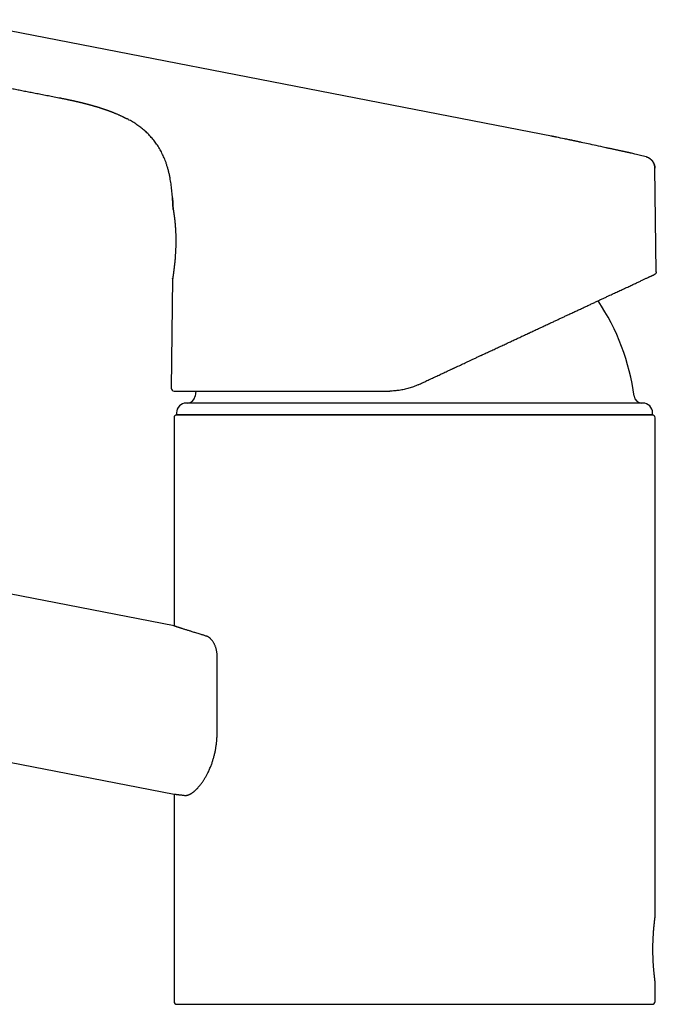
# Model space of a CAD drawing. Units: millimetres. Extents: x 8 to 765, y 12 to 540.
# Drawn here: x 222 to 287, y 433 to 533 of the extents above; entities that cross this region are included whole.
import ezdxf

# ---------------------------------------------------------------- set-up
doc = ezdxf.new("R2010")
doc.units = ezdxf.units.MM

msp = doc.modelspace()

# ---------------------------------------------------------------- linework, layer by layer
at = {"color": 7, "linetype": 'Continuous', "lineweight": 30}
for p, q in [((259.74, 524.31), (214.96, 533.01)), ((226.06, 525.02), (226.06, 525.02)), ((276.15, 521.12), (259.74, 524.31)), ((276.51, 521.05), (276.51, 521.05)), ((277.77, 520.79), (277.77, 520.79)), ((235.92, 520.12), (235.92, 520.12)), ((281.53, 519.98), (281.52, 519.98)), ((285.64, 519.05), (285.63, 519.05)), ((286.67, 507.36), (286.52, 517.91)), ((286.52, 517.91), (286.52, 517.91)), ((237.45, 513.75), (237.45, 513.75)), ((237.45, 513.75), (237.45, 513.73)), ((237.45, 513.74), (237.45, 513.71)), ((237.45, 513.72), (237.45, 513.72)), ((237.45, 513.72), (237.45, 513.71)), ((237.45, 513.71), (237.45, 513.7)), ((237.54, 471.3), (33.14, 511.03)), ((237.4, 506.67), (237.25, 495.52)), ((237.4, 506.67), (237.4, 506.67)), ((237.54, 492.49), (237.54, 471.3)), ((237.79, 492.99), (237.79, 492.8)), ((237.79, 492.8), (239.09, 492.79)), ((237.79, 492.8), (262.04, 492.8)), ((239.09, 492.79), (239.11, 492.79)), ((262.04, 492.8), (286.29, 492.8)), ((284.97, 492.79), (284.99, 492.79)), ((284.99, 492.79), (286.29, 492.8)), ((286.29, 492.8), (286.29, 492.99)), ((286.54, 441.64), (286.54, 492.49)), ((56.42, 489.39), (237.54, 454.18)), ((241.94, 460.54), (241.94, 468.22)), ((237.54, 454.18), (237.54, 433.09)), ((286.54, 433.09), (286.54, 435.14))]:
    msp.add_line(p, q, dxfattribs=at)
at = {"color": 7, "linetype": 'Continuous', "lineweight": 30, "flags": 128}
for points in [[(237.4, 506.67), (237.4, 506.7), (237.41, 506.71)], [(239.75, 495.21), (239.72, 494.95), (239.68, 494.69)]]:
    msp.add_lwpolyline(points, dxfattribs=at)
at = {"color": 7, "linetype": 'Continuous', "lineweight": 30}
for centre, radius, start, end in [((262.04, 491.79), 22.55, 7.3817, 33.9913), ((237.55, 495.51), 0.3, 179.1939, 270), ((238.89, 494.79), 0.8, 270, 352.6183), ((285.2, 494.79), 0.8, 187.3817, 270), ((238.79, 492.99), 1, 90, 180), ((285.29, 492.99), 1, 0, 90), ((237.84, 492.49), 0.3, 90, 180), ((286.24, 492.49), 0.3, 0, 90), ((237.84, 433.09), 0.3, 180, 270), ((286.24, 433.09), 0.3, 270, 0)]:
    msp.add_arc(centre, radius, start, end, dxfattribs=at)
for points, knots in [([(188.07, 532.4), (188.08, 532.4), (188.23, 532.37), (188.51, 532.32), (188.91, 532.24), (189.3, 532.16), (189.68, 532.09), (190.05, 532.02), (190.41, 531.95), (190.76, 531.88), (191.1, 531.81), (191.43, 531.75), (191.75, 531.69), (192.07, 531.62), (192.36, 531.57), (192.65, 531.51), (192.92, 531.46), (193.18, 531.41), (193.43, 531.36), (193.68, 531.31), (193.92, 531.26), (194.16, 531.22), (194.39, 531.17), (194.61, 531.13), (194.83, 531.09), (195.02, 531.05), (195.21, 531.01), (195.39, 530.98), (195.56, 530.95), (195.73, 530.91), (196.01, 530.86), (196.42, 530.78), (196.94, 530.68), (197.49, 530.57), (198.08, 530.46), (198.7, 530.34), (199.32, 530.21), (199.96, 530.09), (200.6, 529.97), (202.05, 529.69), (203.43, 529.42), (204.75, 529.16), (205.21, 529.07), (205.67, 528.98), (206.12, 528.89), (206.56, 528.81), (206.98, 528.73), (207.38, 528.65), (207.77, 528.57), (208.14, 528.5), (208.51, 528.43), (208.85, 528.36), (209.18, 528.3), (209.5, 528.24), (209.75, 528.19), (209.95, 528.15), (210.09, 528.12), (210.23, 528.09), (210.39, 528.07), (210.55, 528.03), (210.74, 528), (210.94, 527.96), (211.15, 527.92), (211.37, 527.87), (211.6, 527.83), (211.84, 527.78), (212.09, 527.73), (212.35, 527.68), (212.62, 527.63), (212.88, 527.58), (213.16, 527.53), (213.45, 527.47), (213.75, 527.41), (214.05, 527.35), (214.35, 527.29), (214.66, 527.24), (214.97, 527.17), (215.3, 527.11), (215.64, 527.04), (216.01, 526.97), (216.4, 526.9), (216.8, 526.82), (217.21, 526.74), (217.63, 526.66), (218.07, 526.57), (218.51, 526.49), (218.96, 526.4), (219.43, 526.31), (219.9, 526.22), (220.39, 526.12), (220.89, 526.03), (221.39, 525.93), (221.91, 525.83), (222.44, 525.72), (222.99, 525.62), (223.55, 525.51), (224.14, 525.39), (224.74, 525.28), (225.35, 525.16), (225.79, 525.07), (226.03, 525.03), (226.06, 525.02)], [0, 0, 0, 0, 0.000832, 0.011557, 0.022034, 0.032263, 0.042245, 0.051978, 0.061462, 0.070699, 0.079687, 0.088426, 0.096916, 0.105158, 0.11315, 0.120458, 0.127544, 0.134408, 0.141051, 0.147472, 0.15404, 0.160358, 0.166426, 0.172244, 0.177812, 0.183131, 0.187916, 0.19248, 0.196957, 0.201455, 0.205974, 0.219542, 0.23329, 0.247219, 0.263267, 0.279549, 0.296064, 0.312814, 0.329773, 0.346766, 0.426865, 0.438973, 0.451081, 0.463177, 0.475056, 0.486644, 0.497942, 0.508328, 0.518455, 0.528323, 0.537933, 0.547284, 0.555777, 0.564045, 0.572086, 0.575799, 0.579465, 0.583257, 0.58727, 0.591504, 0.59649, 0.601751, 0.607287, 0.613099, 0.619186, 0.625548, 0.632186, 0.6391, 0.645925, 0.653, 0.660325, 0.667898, 0.675721, 0.683794, 0.691634, 0.699696, 0.707981, 0.716487, 0.725217, 0.735222, 0.745504, 0.756065, 0.766902, 0.778018, 0.789412, 0.801084, 0.813034, 0.825263, 0.837771, 0.850558, 0.863624, 0.876969, 0.890595, 0.904499, 0.918684, 0.933845, 0.949314, 0.965091, 0.981176, 0.997569, 1, 1, 1, 1]), ([(226.06, 525.02), (226.11, 525.01), (226.2, 524.99), (226.33, 524.97), (226.45, 524.94), (226.56, 524.92), (226.66, 524.9), (226.75, 524.88), (226.84, 524.86), (226.91, 524.85), (226.97, 524.83), (227.03, 524.82), (227.08, 524.81), (227.13, 524.8), (227.16, 524.79), (227.19, 524.79), (227.22, 524.78), (227.24, 524.78), (227.26, 524.77), (227.28, 524.77), (227.31, 524.76), (227.34, 524.75), (227.37, 524.75), (227.4, 524.74), (227.43, 524.73), (227.47, 524.73), (227.5, 524.72), (227.54, 524.71), (227.58, 524.7), (227.62, 524.69), (227.65, 524.68), (227.68, 524.68), (227.7, 524.67), (227.72, 524.67), (227.73, 524.67), (227.75, 524.66), (227.76, 524.66), (227.78, 524.66), (227.8, 524.65), (227.82, 524.65), (227.84, 524.64), (227.87, 524.63), (227.91, 524.62), (227.96, 524.61), (228, 524.6), (228.04, 524.59), (228.07, 524.58), (228.11, 524.58), (228.14, 524.57), (228.17, 524.56), (228.19, 524.56), (228.22, 524.55), (228.25, 524.54), (228.28, 524.53), (228.32, 524.52), (228.35, 524.52), (228.39, 524.51), (228.41, 524.5), (228.44, 524.49), (228.46, 524.49), (228.48, 524.48), (228.5, 524.48), (228.53, 524.47), (228.56, 524.46), (228.59, 524.45), (228.61, 524.45), (228.64, 524.44), (228.66, 524.44), (228.69, 524.43), (228.72, 524.42), (228.74, 524.41), (228.77, 524.41), (228.8, 524.4), (228.83, 524.39), (228.86, 524.38), (228.9, 524.37), (228.93, 524.36), (228.96, 524.36), (228.98, 524.35), (229.01, 524.34), (229.03, 524.34), (229.05, 524.33), (229.08, 524.32), (229.11, 524.32), (229.13, 524.31), (229.16, 524.3), (229.19, 524.29), (229.21, 524.29), (229.23, 524.28), (229.25, 524.28), (229.27, 524.27), (229.3, 524.26), (229.33, 524.25), (229.36, 524.24), (229.39, 524.23), (229.42, 524.22), (229.46, 524.21), (229.49, 524.2), (229.53, 524.19), (229.58, 524.18), (229.62, 524.17), (229.65, 524.16), (229.68, 524.15), (229.71, 524.14), (229.75, 524.13), (229.8, 524.11), (229.85, 524.1), (229.91, 524.08), (229.96, 524.06), (230, 524.05), (230.04, 524.04), (230.07, 524.03), (230.09, 524.02), (230.11, 524.01), (230.13, 524), (230.16, 524), (230.18, 523.99), (230.21, 523.98), (230.24, 523.97), (230.26, 523.96), (230.29, 523.95), (230.32, 523.94), (230.34, 523.94), (230.37, 523.93), (230.39, 523.92), (230.41, 523.91), (230.44, 523.9), (230.46, 523.89), (230.5, 523.88), (230.53, 523.87), (230.58, 523.86), (230.62, 523.84), (230.67, 523.82), (230.72, 523.8), (230.77, 523.79), (230.82, 523.77), (230.87, 523.75), (230.9, 523.74), (230.94, 523.72), (230.97, 523.71), (231, 523.7), (231.03, 523.69), (231.07, 523.68), (231.11, 523.66), (231.16, 523.64), (231.23, 523.61), (231.31, 523.58), (231.39, 523.55), (231.48, 523.51), (231.58, 523.47), (231.68, 523.43), (231.78, 523.39), (231.89, 523.34), (231.99, 523.29), (232.08, 523.25), (232.17, 523.21), (232.24, 523.18), (232.3, 523.15), (232.35, 523.13), (232.39, 523.1), (232.44, 523.08), (232.49, 523.06), (232.53, 523.04), (232.56, 523.02), (232.58, 523.01), (232.6, 523), (232.62, 522.99), (232.63, 522.99), (232.64, 522.98), (232.66, 522.97), (232.68, 522.96), (232.69, 522.96), (232.69, 522.95)], [0, 0, 0, 0, 0.016578, 0.032092, 0.046553, 0.059972, 0.072358, 0.08372, 0.093504, 0.102392, 0.110391, 0.11751, 0.123753, 0.129797, 0.134736, 0.13861, 0.142129, 0.145642, 0.148782, 0.152058, 0.156343, 0.161796, 0.166896, 0.172289, 0.177691, 0.183101, 0.189553, 0.196017, 0.202494, 0.208875, 0.214481, 0.219192, 0.223008, 0.225999, 0.228847, 0.231732, 0.234654, 0.237612, 0.241148, 0.245076, 0.249654, 0.25488, 0.262638, 0.27132, 0.279552, 0.287217, 0.294486, 0.30136, 0.307854, 0.313029, 0.318447, 0.324106, 0.330007, 0.336242, 0.343634, 0.351978, 0.358336, 0.364018, 0.369023, 0.373352, 0.377005, 0.380166, 0.387849, 0.395974, 0.400046, 0.404878, 0.410473, 0.416564, 0.422436, 0.428049, 0.433404, 0.438503, 0.444406, 0.451125, 0.458683, 0.466237, 0.472844, 0.478511, 0.483845, 0.488778, 0.493754, 0.498775, 0.503845, 0.509041, 0.515019, 0.521421, 0.526831, 0.531016, 0.534402, 0.538404, 0.543136, 0.548248, 0.55469, 0.560543, 0.566677, 0.57323, 0.579842, 0.586439, 0.593802, 0.602299, 0.609135, 0.614997, 0.620274, 0.62565, 0.632148, 0.639699, 0.648215, 0.656625, 0.664779, 0.670896, 0.676094, 0.680281, 0.683556, 0.686679, 0.68947, 0.692287, 0.69564, 0.699765, 0.702753, 0.706046, 0.709642, 0.713471, 0.71688, 0.720391, 0.722971, 0.725412, 0.728347, 0.731777, 0.735697, 0.740013, 0.745549, 0.751226, 0.757045, 0.763004, 0.769103, 0.775127, 0.780445, 0.785023, 0.789037, 0.792416, 0.795868, 0.79948, 0.803254, 0.807338, 0.814331, 0.822208, 0.830954, 0.84055, 0.850976, 0.862085, 0.872868, 0.886344, 0.898911, 0.910595, 0.921421, 0.931449, 0.941546, 0.946749, 0.952051, 0.957453, 0.962951, 0.968523, 0.97359, 0.977264, 0.980414, 0.982523, 0.984377, 0.985528, 0.986848, 0.990158, 0.994514, 1, 1, 1, 1]), ([(237.45, 513.75), (237.44, 513.87), (237.43, 514.12), (237.41, 514.48), (237.39, 514.83), (237.36, 515.17), (237.33, 515.5), (237.3, 515.82), (237.26, 516.14), (237.21, 516.44), (237.16, 516.76), (237.1, 517.09), (237.03, 517.42), (236.94, 517.75), (236.85, 518.07), (236.75, 518.38), (236.65, 518.67), (236.54, 518.94), (236.43, 519.18), (236.31, 519.43), (236.19, 519.66), (236.06, 519.9), (235.92, 520.12), (235.77, 520.34), (235.62, 520.55), (235.47, 520.75), (235.31, 520.94), (235.14, 521.13), (234.96, 521.32), (234.78, 521.5), (234.6, 521.66), (234.43, 521.81), (234.24, 521.96), (234.05, 522.11), (233.85, 522.25), (233.64, 522.4), (233.43, 522.53), (233.21, 522.67), (232.97, 522.8), (232.73, 522.94), (232.56, 523.02), (232.47, 523.07)], [0, 0, 0, 0, 0.032832, 0.064886, 0.096188, 0.126764, 0.156641, 0.185333, 0.213407, 0.240894, 0.267824, 0.299204, 0.329899, 0.359974, 0.389494, 0.418532, 0.447162, 0.471438, 0.495524, 0.519472, 0.543336, 0.567171, 0.591034, 0.614981, 0.63706, 0.659309, 0.68178, 0.704526, 0.727602, 0.751064, 0.771481, 0.792261, 0.813442, 0.83506, 0.857154, 0.879353, 0.902082, 0.925376, 0.949269, 0.974304, 1, 1, 1, 1]), ([(234.63, 521.64), (234.65, 521.62), (234.69, 521.58), (234.74, 521.53), (234.77, 521.51), (234.77, 521.5)], [0, 0, 0, 0, 0.464681, 0.951488, 1, 1, 1, 1]), ([(276.52, 521.04), (276.52, 521.05), (276.51, 521.05), (276.5, 521.05), (276.49, 521.05), (276.49, 521.05), (276.48, 521.05), (276.46, 521.06), (276.43, 521.06), (276.4, 521.07), (276.36, 521.08), (276.31, 521.08), (276.25, 521.1), (276.18, 521.11), (276.11, 521.12), (276.07, 521.13), (276.05, 521.14), (276.03, 521.14), (276, 521.15), (275.96, 521.15), (275.93, 521.16), (275.91, 521.16)], [0, 0, 0, 0, 0.0324485, 0.0606033, 0.0835856, 0.0989426, 0.1108219, 0.1453658, 0.1933484, 0.2529053, 0.3121669, 0.4006554, 0.4834493, 0.6141273, 0.7365638, 0.7678211, 0.7988295, 0.8316115, 0.8755075, 0.9316533, 1, 1, 1, 1]), ([(277.77, 520.79), (277.62, 520.82), (277.2, 520.91), (276.79, 520.99), (276.52, 521.04)], [0, 0, 0, 0, 0.36093, 1, 1, 1, 1]), ([(279.02, 520.52), (279.01, 520.53), (278.98, 520.53), (278.93, 520.54), (278.88, 520.55), (278.81, 520.57), (278.73, 520.59), (278.65, 520.6), (278.56, 520.62), (278.46, 520.64), (278.36, 520.67), (278.27, 520.69), (278.18, 520.7), (278.1, 520.72), (278.02, 520.74), (277.95, 520.75), (277.9, 520.76), (277.86, 520.77), (277.84, 520.78), (277.82, 520.78), (277.8, 520.78), (277.79, 520.79), (277.78, 520.79), (277.77, 520.79), (277.77, 520.79)], [0, 0, 0, 0, 0.0388, 0.076336, 0.113136, 0.168817, 0.229445, 0.295591, 0.367257, 0.444448, 0.525069, 0.600824, 0.67085, 0.735141, 0.793689, 0.847783, 0.901375, 0.919188, 0.936976, 0.954255, 0.966097, 0.977351, 0.988492, 1, 1, 1, 1]), ([(281.52, 519.98), (281.19, 520.05), (280.59, 520.18), (279.76, 520.36), (279.26, 520.47), (279.02, 520.52)], [0, 0, 0, 0, 0.396164, 0.71689, 1, 1, 1, 1]), ([(284.03, 519.44), (284.02, 519.44), (284.01, 519.45), (283.99, 519.45), (283.96, 519.46), (283.94, 519.46), (283.91, 519.47), (283.89, 519.47), (283.86, 519.48), (283.82, 519.49), (283.76, 519.5), (283.7, 519.51), (283.64, 519.53), (283.57, 519.54), (283.49, 519.56), (283.4, 519.58), (283.31, 519.6), (283.21, 519.62), (283.11, 519.64), (283, 519.67), (282.88, 519.69), (282.74, 519.72), (282.58, 519.76), (282.42, 519.79), (282.27, 519.82), (282.14, 519.85), (282.02, 519.87), (281.9, 519.9), (281.78, 519.92), (281.65, 519.95), (281.57, 519.97), (281.52, 519.98)], [0, 0, 0, 0, 0.019396, 0.036596, 0.051896, 0.062373, 0.072237, 0.081752, 0.091211, 0.109935, 0.130585, 0.153185, 0.177734, 0.205544, 0.235495, 0.267588, 0.30435, 0.343571, 0.38427, 0.424169, 0.463176, 0.527327, 0.588904, 0.647903, 0.704321, 0.758314, 0.80177, 0.847555, 0.895813, 0.946621, 1, 1, 1, 1]), ([(283.88, 519.48), (283.87, 519.48), (283.87, 519.48), (283.87, 519.48), (283.87, 519.48)], [0, 0, 0, 0, 0.994403, 1, 1, 1, 1]), ([(285.64, 519.05), (285.45, 519.1), (285.07, 519.2), (284.53, 519.33), (284.19, 519.41), (284.03, 519.44)], [0, 0, 0, 0, 0.354359, 0.70871, 1, 1, 1, 1]), ([(286.52, 517.91), (286.52, 517.93), (286.52, 517.98), (286.51, 518.06), (286.5, 518.14), (286.48, 518.22), (286.46, 518.28), (286.44, 518.33), (286.42, 518.38), (286.4, 518.42), (286.38, 518.46), (286.36, 518.5), (286.33, 518.55), (286.29, 518.6), (286.24, 518.66), (286.19, 518.72), (286.13, 518.78), (286.06, 518.84), (285.99, 518.89), (285.91, 518.94), (285.82, 518.98), (285.73, 519.02), (285.67, 519.04), (285.63, 519.05)], [0, 0, 0, 0, 0.034584, 0.096111, 0.153342, 0.20588, 0.245853, 0.282211, 0.314848, 0.343685, 0.368834, 0.395486, 0.432723, 0.475669, 0.524255, 0.57835, 0.637748, 0.691086, 0.74767, 0.807216, 0.869385, 0.933791, 1, 1, 1, 1]), ([(285.64, 519.05), (285.67, 519.04), (285.7, 519.03), (285.73, 519.02), (285.73, 519.02)], [0, 0, 0, 0, 0.898791, 1, 1, 1, 1]), ([(285.91, 518.93), (285.93, 518.92), (285.98, 518.9), (286.06, 518.84), (286.13, 518.78), (286.2, 518.71), (286.27, 518.63), (286.33, 518.55), (286.38, 518.47), (286.42, 518.38), (286.46, 518.28), (286.49, 518.19), (286.51, 518.1), (286.52, 518), (286.52, 517.94), (286.52, 517.91)], [0, 0, 0, 0, 0.056259, 0.13418, 0.213119, 0.292826, 0.373034, 0.453467, 0.533844, 0.613884, 0.693313, 0.771873, 0.849317, 0.925426, 1, 1, 1, 1]), ([(237.39, 514.87), (237.39, 514.87), (237.39, 514.86), (237.39, 514.84), (237.39, 514.82), (237.39, 514.8), (237.39, 514.76), (237.4, 514.72), (237.4, 514.67), (237.4, 514.61), (237.41, 514.54), (237.41, 514.47), (237.42, 514.39), (237.42, 514.29), (237.43, 514.18), (237.43, 514.03), (237.44, 513.89), (237.44, 513.79), (237.45, 513.75)], [0, 0, 0, 0, 0.030198, 0.058164, 0.085105, 0.112374, 0.14129, 0.172979, 0.221966, 0.27602, 0.333225, 0.393622, 0.457256, 0.524173, 0.636082, 0.756429, 0.885437, 1, 1, 1, 1]), ([(237.46, 513.66), (237.46, 513.67), (237.45, 513.68), (237.45, 513.69), (237.45, 513.7)], [0, 0, 0, 0, 0.260897, 1, 1, 1, 1]), ([(237.45, 513.7), (237.45, 513.7), (237.45, 513.69), (237.46, 513.68), (237.46, 513.66), (237.46, 513.64), (237.47, 513.62), (237.47, 513.6), (237.47, 513.58), (237.47, 513.56), (237.48, 513.55), (237.48, 513.53), (237.48, 513.52), (237.48, 513.51), (237.49, 513.5), (237.49, 513.49), (237.49, 513.46), (237.5, 513.44), (237.5, 513.41), (237.51, 513.37), (237.51, 513.32), (237.52, 513.27), (237.53, 513.21), (237.54, 513.14), (237.55, 513.07), (237.56, 513), (237.57, 512.93), (237.58, 512.87), (237.58, 512.82), (237.59, 512.77), (237.59, 512.72), (237.6, 512.68), (237.61, 512.62), (237.61, 512.57), (237.62, 512.52), (237.62, 512.47), (237.63, 512.42), (237.63, 512.37), (237.64, 512.32), (237.64, 512.27), (237.64, 512.24), (237.65, 512.21), (237.65, 512.19), (237.65, 512.18), (237.65, 512.17), (237.65, 512.16), (237.65, 512.14), (237.65, 512.12), (237.66, 512.1), (237.66, 512.07), (237.66, 512.04), (237.66, 511.99), (237.67, 511.95), (237.67, 511.89), (237.68, 511.82), (237.68, 511.74), (237.69, 511.66), (237.69, 511.57), (237.7, 511.47), (237.7, 511.36), (237.71, 511.25), (237.71, 511.13), (237.71, 511.01), (237.71, 510.94), (237.71, 510.9)], [0, 0, 0, 0, 0.027858, 0.0538, 0.07782, 0.099915, 0.120082, 0.137299, 0.152815, 0.16663, 0.178746, 0.189164, 0.197745, 0.204689, 0.210617, 0.216698, 0.2319, 0.248122, 0.265598, 0.285614, 0.307962, 0.332643, 0.359653, 0.388988, 0.417756, 0.444256, 0.468493, 0.49047, 0.507345, 0.522596, 0.536394, 0.551102, 0.567469, 0.585495, 0.598569, 0.612394, 0.626969, 0.642295, 0.65693, 0.669464, 0.679899, 0.685659, 0.690498, 0.694415, 0.697411, 0.69975, 0.703183, 0.708031, 0.714295, 0.721973, 0.731065, 0.74157, 0.753487, 0.768509, 0.785301, 0.80386, 0.824186, 0.846279, 0.870138, 0.89425, 0.919929, 0.947169, 0.975967, 1, 1, 1, 1]), ([(237.72, 510.89), (237.72, 510.84), (237.72, 510.72), (237.72, 510.56), (237.72, 510.39), (237.72, 510.23), (237.71, 510.08), (237.71, 509.93), (237.71, 509.79), (237.7, 509.64), (237.69, 509.5), (237.69, 509.36), (237.68, 509.23), (237.67, 509.12), (237.67, 509.03), (237.66, 508.96), (237.66, 508.89), (237.65, 508.83), (237.65, 508.77), (237.65, 508.73), (237.64, 508.69), (237.64, 508.65), (237.64, 508.62), (237.64, 508.6), (237.63, 508.58), (237.63, 508.57), (237.63, 508.56), (237.63, 508.54), (237.63, 508.51), (237.63, 508.48), (237.62, 508.45), (237.62, 508.41), (237.62, 508.37), (237.61, 508.3), (237.6, 508.22), (237.59, 508.14), (237.58, 508.05), (237.57, 507.96), (237.56, 507.87), (237.55, 507.78), (237.54, 507.69), (237.53, 507.6), (237.52, 507.52), (237.51, 507.45), (237.5, 507.38), (237.49, 507.3), (237.48, 507.22), (237.47, 507.15), (237.46, 507.08), (237.46, 507.03), (237.45, 506.99), (237.44, 506.95), (237.44, 506.92), (237.44, 506.9), (237.43, 506.88), (237.43, 506.87), (237.43, 506.86), (237.43, 506.85), (237.43, 506.85), (237.43, 506.84), (237.43, 506.83), (237.42, 506.82), (237.42, 506.81), (237.42, 506.79), (237.42, 506.77), (237.41, 506.76), (237.41, 506.74), (237.41, 506.72), (237.41, 506.7), (237.4, 506.68), (237.4, 506.67), (237.4, 506.67), (237.4, 506.67)], [0, 0, 0, 0, 0.028678, 0.056504, 0.083471, 0.109575, 0.134816, 0.159197, 0.182724, 0.205403, 0.229801, 0.253143, 0.275431, 0.296664, 0.309472, 0.321862, 0.333836, 0.345236, 0.355465, 0.363541, 0.370638, 0.376755, 0.381889, 0.38604, 0.389207, 0.391392, 0.393754, 0.397475, 0.402416, 0.408032, 0.414182, 0.420864, 0.428079, 0.442288, 0.458198, 0.475809, 0.494802, 0.5135, 0.531663, 0.554003, 0.575474, 0.596076, 0.615806, 0.634664, 0.65332, 0.676305, 0.700382, 0.725552, 0.751815, 0.769098, 0.786713, 0.803011, 0.817444, 0.827476, 0.836354, 0.844081, 0.850654, 0.853875, 0.856905, 0.86091, 0.866098, 0.872471, 0.880031, 0.888782, 0.898725, 0.911556, 0.925956, 0.941933, 0.959495, 0.978647, 0.999393, 1, 1, 1, 1]), ([(237.71, 510.9), (237.71, 510.9), (237.71, 510.9), (237.72, 510.9), (237.72, 510.89)], [0, 0, 0, 0, 0.363878, 1, 1, 1, 1]), ([(286.67, 507.36), (286.67, 507.34), (286.67, 507.3), (286.66, 507.25), (286.63, 507.21), (286.61, 507.17), (286.57, 507.13), (286.54, 507.1), (286.51, 507.09), (286.5, 507.08)], [0, 0, 0, 0, 0.154949, 0.312427, 0.459338, 0.604191, 0.745098, 0.88047, 1, 1, 1, 1]), ([(262.42, 495.85), (262.57, 495.92), (262.86, 496.06), (263.31, 496.27), (263.76, 496.48), (264.2, 496.68), (264.66, 496.9), (265.13, 497.12), (265.49, 497.29), (265.73, 497.4), (265.84, 497.45), (265.94, 497.5), (266.04, 497.54), (266.14, 497.59), (266.23, 497.63), (266.47, 497.74), (266.83, 497.91), (267.33, 498.15), (267.77, 498.35), (268.16, 498.53), (268.47, 498.68), (268.69, 498.78), (268.81, 498.83), (268.85, 498.85), (268.89, 498.87), (268.92, 498.89), (268.96, 498.9), (269.14, 498.99), (269.46, 499.14), (269.92, 499.35), (270.37, 499.56), (270.82, 499.77), (271.27, 499.98), (271.69, 500.18), (272.1, 500.37), (272.48, 500.55), (272.82, 500.7), (273.11, 500.84), (273.35, 500.95), (273.51, 501.03), (273.61, 501.07), (273.63, 501.08), (273.66, 501.1), (273.69, 501.11), (273.72, 501.12), (273.89, 501.21), (274.21, 501.35), (274.67, 501.57), (275.13, 501.78), (275.57, 501.99), (275.98, 502.18), (276.35, 502.35), (276.69, 502.51), (277.02, 502.66), (277.35, 502.82), (277.7, 502.98), (278.07, 503.15), (278.47, 503.34), (278.85, 503.52), (279.23, 503.69), (279.6, 503.87), (279.96, 504.03), (280.31, 504.2), (280.66, 504.36), (281, 504.52), (281.32, 504.67), (281.64, 504.82), (281.93, 504.95), (282.19, 505.07), (282.42, 505.18), (282.64, 505.28), (282.86, 505.39), (283.09, 505.49), (283.31, 505.6), (283.54, 505.7), (283.76, 505.8), (283.97, 505.9), (284.17, 506), (284.36, 506.09), (284.55, 506.17), (284.73, 506.26), (284.9, 506.34), (285.06, 506.41), (285.22, 506.49), (285.37, 506.55), (285.51, 506.62), (285.65, 506.69), (285.77, 506.74), (285.86, 506.79), (285.91, 506.81), (285.93, 506.82), (285.94, 506.82), (285.94, 506.82), (285.95, 506.83), (285.95, 506.83), (285.99, 506.85), (286.06, 506.88), (286.14, 506.92), (286.22, 506.95), (286.29, 506.98), (286.35, 507.01), (286.39, 507.03), (286.43, 507.05), (286.46, 507.07), (286.48, 507.08), (286.5, 507.08), (286.5, 507.08), (286.5, 507.08)], [0, 0, 0, 0, 0.012313, 0.024617, 0.036914, 0.049208, 0.061502, 0.07503, 0.088566, 0.091606, 0.094648, 0.09769, 0.100391, 0.103043, 0.105695, 0.108346, 0.1224, 0.136449, 0.150499, 0.159775, 0.169055, 0.177226, 0.178296, 0.179366, 0.180437, 0.181508, 0.182578, 0.183649, 0.19685, 0.210013, 0.223143, 0.236244, 0.249321, 0.262377, 0.273854, 0.285322, 0.296784, 0.304347, 0.311909, 0.318565, 0.319436, 0.320308, 0.32118, 0.322051, 0.322923, 0.323795, 0.338199, 0.352557, 0.366874, 0.381157, 0.395411, 0.406595, 0.417768, 0.428935, 0.440057, 0.45102, 0.464961, 0.47886, 0.492723, 0.506558, 0.52037, 0.534165, 0.547951, 0.561686, 0.575373, 0.58902, 0.602632, 0.616217, 0.626875, 0.637524, 0.648166, 0.658833, 0.669583, 0.681546, 0.693477, 0.70538, 0.717259, 0.729121, 0.740969, 0.752809, 0.764646, 0.776677, 0.788674, 0.800643, 0.812588, 0.824516, 0.837621, 0.850718, 0.862242, 0.867313, 0.867978, 0.868642, 0.869306, 0.86997, 0.870634, 0.871299, 0.883375, 0.895423, 0.907446, 0.919451, 0.931443, 0.943428, 0.954726, 0.966028, 0.977338, 0.98866, 1, 1, 1, 1]), ([(237.55, 495.21), (237.55, 495.21), (237.55, 495.21), (237.57, 495.21), (237.6, 495.21), (237.64, 495.21), (237.68, 495.21), (237.73, 495.21), (237.77, 495.21), (237.82, 495.21), (237.88, 495.21), (237.94, 495.21), (238.02, 495.21), (238.12, 495.21), (238.24, 495.21), (238.38, 495.21), (238.5, 495.21), (238.6, 495.21), (238.67, 495.21), (238.74, 495.21), (238.82, 495.21), (238.9, 495.21), (238.98, 495.21), (239.09, 495.21), (239.24, 495.21), (239.42, 495.21), (239.61, 495.21), (239.8, 495.21), (240.01, 495.21), (240.22, 495.21), (240.43, 495.21), (240.65, 495.21), (240.88, 495.21), (241.11, 495.21), (241.37, 495.21), (241.64, 495.21), (241.93, 495.21), (242.23, 495.21), (242.53, 495.21), (242.85, 495.21), (243.17, 495.21), (243.51, 495.21), (243.85, 495.21), (244.18, 495.21), (244.52, 495.21), (244.87, 495.21), (245.22, 495.21), (245.58, 495.21), (245.94, 495.21), (246.3, 495.21), (246.66, 495.21), (247.02, 495.21), (247.39, 495.21), (247.76, 495.21), (248.13, 495.21), (248.5, 495.21), (248.88, 495.21), (249.27, 495.21), (249.6, 495.21), (249.88, 495.21), (250.1, 495.21), (250.32, 495.21), (250.55, 495.21), (250.77, 495.21), (251, 495.21), (251.29, 495.21), (251.65, 495.21), (252.07, 495.21), (252.5, 495.21), (252.93, 495.21), (253.36, 495.21), (253.77, 495.21), (254.14, 495.21), (254.49, 495.21), (254.84, 495.21), (255.19, 495.21), (255.53, 495.21), (255.93, 495.21), (256.38, 495.21), (256.9, 495.21), (257.42, 495.21), (257.94, 495.21), (258.47, 495.21), (259, 495.21), (259.35, 495.21), (259.52, 495.21)], [0, 0, 0, 0, 0.0147697, 0.0295196, 0.0442566, 0.0589877, 0.0737198, 0.0833698, 0.0930251, 0.1026878, 0.1123596, 0.122272, 0.1324472, 0.1476915, 0.1629208, 0.1781426, 0.1933647, 0.2002014, 0.2070403, 0.2138822, 0.2207277, 0.2275777, 0.2344326, 0.2412933, 0.2547174, 0.2681225, 0.2815138, 0.2948964, 0.3082756, 0.3216565, 0.3342791, 0.3469123, 0.3595604, 0.3722763, 0.385163, 0.3995253, 0.4138727, 0.4282114, 0.4425479, 0.4568886, 0.4712399, 0.4856081, 0.4999997, 0.5136714, 0.5273229, 0.5409598, 0.5545875, 0.5682116, 0.5818374, 0.5946913, 0.6075562, 0.6204368, 0.6332845, 0.645938, 0.6585753, 0.6712007, 0.6838185, 0.6964332, 0.7090491, 0.7161317, 0.7232168, 0.7303052, 0.7373976, 0.7444949, 0.7515977, 0.758707, 0.7716619, 0.7845999, 0.7975254, 0.8104433, 0.8233582, 0.8362747, 0.8464276, 0.8565867, 0.8667543, 0.8769325, 0.886885, 0.8965547, 0.9113387, 0.9261091, 0.9408727, 0.9556366, 0.9704079, 0.9851933, 1, 1, 1, 1]), ([(262.42, 495.85), (262.34, 495.82), (262.18, 495.75), (261.95, 495.65), (261.71, 495.57), (261.47, 495.49), (261.22, 495.42), (260.98, 495.37), (260.74, 495.32), (260.49, 495.28), (260.25, 495.25), (260.01, 495.23), (259.77, 495.21), (259.6, 495.21), (259.52, 495.21)], [0, 0, 0, 0, 0.08597, 0.171438, 0.256409, 0.34089, 0.42489, 0.508414, 0.59147, 0.674066, 0.756209, 0.837908, 0.919168, 1, 1, 1, 1]), ([(285.29, 493.99), (285.29, 493.99), (285.29, 493.99), (285.27, 493.99), (285.24, 493.99), (285.2, 493.99), (285.15, 493.99), (285.1, 493.99), (285.05, 493.99), (285, 493.99), (284.94, 493.99), (284.87, 493.99), (284.8, 493.99), (284.71, 493.99), (284.6, 493.99), (284.49, 493.99), (284.37, 493.99), (284.26, 493.99), (284.18, 493.99), (284.11, 493.99), (284.04, 493.99), (283.97, 493.99), (283.89, 493.99), (283.82, 493.99), (283.74, 493.99), (283.62, 493.99), (283.46, 493.99), (283.25, 493.99), (283.03, 493.99), (282.8, 493.99), (282.59, 493.99), (282.42, 493.99), (282.27, 493.99), (282.12, 493.99), (281.97, 493.99), (281.82, 493.99), (281.66, 493.99), (281.48, 493.99), (281.25, 493.99), (281, 493.99), (280.74, 493.99), (280.47, 493.99), (280.19, 493.99), (279.89, 493.99), (279.57, 493.99), (279.21, 493.99), (278.85, 493.99), (278.5, 493.99), (278.16, 493.99), (277.84, 493.99), (277.51, 493.99), (277.17, 493.99), (276.83, 493.99), (276.5, 493.99), (276.2, 493.99), (275.92, 493.99), (275.64, 493.99), (275.35, 493.99), (275.06, 493.99), (274.72, 493.99), (274.32, 493.99), (273.87, 493.99), (273.42, 493.99), (272.95, 493.99), (272.53, 493.99), (272.14, 493.99), (271.79, 493.99), (271.51, 493.99), (271.3, 493.99), (271.16, 493.99), (271.02, 493.99), (270.88, 493.99), (270.74, 493.99), (270.5, 493.99), (270.16, 493.99), (269.72, 493.99), (269.27, 493.99), (268.82, 493.99), (268.37, 493.99), (267.95, 493.99), (267.56, 493.99), (267.2, 493.99), (266.83, 493.99), (266.47, 493.99), (266.12, 493.99), (265.71, 493.99), (265.24, 493.99), (264.71, 493.99), (264.18, 493.99), (263.65, 493.99), (263.11, 493.99), (262.58, 493.99), (262.04, 493.99), (261.51, 493.99), (260.97, 493.99), (260.44, 493.99), (259.91, 493.99), (259.44, 493.99), (259.03, 493.99), (258.69, 493.99), (258.34, 493.99), (257.99, 493.99), (257.64, 493.99), (257.26, 493.99), (256.84, 493.99), (256.41, 493.99), (255.98, 493.99), (255.56, 493.99), (255.2, 493.99), (254.92, 493.99), (254.72, 493.99), (254.51, 493.99), (254.3, 493.99), (254.1, 493.99), (253.89, 493.99), (253.69, 493.99), (253.39, 493.99), (253, 493.99), (252.51, 493.99), (252.04, 493.99), (251.56, 493.99), (251.17, 493.99), (250.84, 493.99), (250.58, 493.99), (250.33, 493.99), (250.07, 493.99), (249.82, 493.99), (249.57, 493.99), (249.28, 493.99), (248.95, 493.99), (248.58, 493.99), (248.21, 493.99), (247.86, 493.99), (247.51, 493.99), (247.14, 493.99), (246.76, 493.99), (246.36, 493.99), (245.98, 493.99), (245.62, 493.99), (245.29, 493.99), (244.98, 493.99), (244.68, 493.99), (244.38, 493.99), (244.1, 493.99), (243.83, 493.99), (243.6, 493.99), (243.39, 493.99), (243.18, 493.99), (242.98, 493.99), (242.78, 493.99), (242.55, 493.99), (242.3, 493.99), (242.02, 493.99), (241.76, 493.99), (241.51, 493.99), (241.29, 493.99), (241.1, 493.99), (240.93, 493.99), (240.81, 493.99), (240.72, 493.99), (240.66, 493.99), (240.6, 493.99), (240.54, 493.99), (240.48, 493.99), (240.38, 493.99), (240.25, 493.99), (240.09, 493.99), (239.94, 493.99), (239.8, 493.99), (239.67, 493.99), (239.55, 493.99), (239.45, 493.99), (239.37, 493.99), (239.29, 493.99), (239.22, 493.99), (239.15, 493.99), (239.08, 493.99), (239.01, 493.99), (238.94, 493.99), (238.89, 493.99), (238.85, 493.99), (238.81, 493.99), (238.8, 493.99), (238.79, 493.99), (238.79, 493.99)], [0, 0, 0, 0, 0.007319, 0.014626, 0.021926, 0.029223, 0.03652, 0.041299, 0.046082, 0.050868, 0.05566, 0.060589, 0.065668, 0.071756, 0.077838, 0.083915, 0.089992, 0.096068, 0.099053, 0.102039, 0.105026, 0.108015, 0.111006, 0.113998, 0.116993, 0.11999, 0.127209, 0.134416, 0.141614, 0.148807, 0.155999, 0.160036, 0.164074, 0.168115, 0.172158, 0.176204, 0.180255, 0.18431, 0.190456, 0.196592, 0.202721, 0.208845, 0.214966, 0.221086, 0.228302, 0.235523, 0.242755, 0.25, 0.256146, 0.262282, 0.268411, 0.274535, 0.280656, 0.286776, 0.291586, 0.296398, 0.301213, 0.306033, 0.310858, 0.31569, 0.32291, 0.330117, 0.337315, 0.344508, 0.351699, 0.356975, 0.362253, 0.367535, 0.369611, 0.371689, 0.373768, 0.375847, 0.377928, 0.380011, 0.386478, 0.392936, 0.399386, 0.405832, 0.412277, 0.418722, 0.423788, 0.428858, 0.433933, 0.439014, 0.443966, 0.448756, 0.45608, 0.463395, 0.470708, 0.478021, 0.485338, 0.492663, 0.5, 0.507318, 0.514625, 0.521925, 0.529221, 0.536518, 0.541298, 0.546081, 0.550868, 0.55566, 0.560589, 0.565668, 0.571756, 0.577838, 0.583915, 0.589992, 0.596068, 0.599053, 0.602039, 0.605026, 0.608015, 0.611006, 0.613998, 0.616993, 0.61999, 0.627209, 0.634416, 0.641614, 0.648807, 0.655999, 0.660036, 0.664074, 0.668115, 0.672158, 0.676204, 0.680255, 0.68431, 0.690456, 0.696592, 0.702721, 0.708845, 0.714966, 0.721086, 0.728302, 0.735523, 0.742755, 0.75, 0.756146, 0.762282, 0.768411, 0.774535, 0.780656, 0.786776, 0.791586, 0.796398, 0.801213, 0.806033, 0.810858, 0.81569, 0.82291, 0.830117, 0.837315, 0.844508, 0.851699, 0.856975, 0.862253, 0.867535, 0.869611, 0.871689, 0.873768, 0.875847, 0.877928, 0.880011, 0.886478, 0.892936, 0.899386, 0.905832, 0.912277, 0.918722, 0.923788, 0.928858, 0.933933, 0.939014, 0.943966, 0.948757, 0.956081, 0.963397, 0.97071, 0.978022, 0.985339, 0.992664, 1, 1, 1, 1]), ([(262.04, 492.79), (261.89, 492.79), (261.58, 492.79), (261.12, 492.79), (260.65, 492.79), (260.19, 492.79), (259.73, 492.79), (259.32, 492.79), (258.96, 492.79), (258.65, 492.79), (258.34, 492.79), (258.04, 492.79), (257.72, 492.79), (257.41, 492.79), (257.04, 492.79), (256.63, 492.79), (256.18, 492.79), (255.74, 492.79), (255.29, 492.79), (254.85, 492.79), (254.42, 492.79), (253.99, 492.79), (253.56, 492.79), (253.21, 492.79), (252.93, 492.79), (252.73, 492.79), (252.52, 492.79), (252.32, 492.79), (252.12, 492.79), (251.92, 492.79), (251.67, 492.79), (251.36, 492.79), (251.01, 492.79), (250.61, 492.79), (250.18, 492.79), (249.71, 492.79), (249.25, 492.79), (248.84, 492.79), (248.47, 492.79), (248.14, 492.79), (247.81, 492.79), (247.49, 492.79), (247.17, 492.79), (246.86, 492.79), (246.54, 492.79), (246.22, 492.79), (245.89, 492.79), (245.56, 492.79), (245.24, 492.79), (244.92, 492.79), (244.6, 492.79), (244.28, 492.79), (243.97, 492.79), (243.66, 492.79), (243.36, 492.79), (243.08, 492.79), (242.8, 492.79), (242.54, 492.79), (242.28, 492.79), (242.03, 492.79), (241.79, 492.79), (241.57, 492.79), (241.37, 492.79), (241.17, 492.79), (240.97, 492.79), (240.78, 492.79), (240.6, 492.79), (240.4, 492.79), (240.18, 492.79), (239.96, 492.79), (239.74, 492.79), (239.58, 492.79), (239.46, 492.79), (239.37, 492.79), (239.29, 492.79), (239.21, 492.79), (239.13, 492.79), (239.06, 492.79), (238.97, 492.79), (238.86, 492.79), (238.74, 492.79), (238.63, 492.79), (238.53, 492.79), (238.44, 492.79), (238.36, 492.79), (238.28, 492.79), (238.22, 492.79), (238.15, 492.79), (238.08, 492.79), (238.02, 492.79), (237.96, 492.79), (237.92, 492.79), (237.88, 492.79), (237.86, 492.79), (237.84, 492.79), (237.84, 492.79), (237.84, 492.79)], [0, 0, 0, 0, 0.012203, 0.024388, 0.03656, 0.048725, 0.060885, 0.073046, 0.081239, 0.089436, 0.097637, 0.105845, 0.114061, 0.122633, 0.131343, 0.143522, 0.155688, 0.167845, 0.179997, 0.19215, 0.20409, 0.216039, 0.228001, 0.239979, 0.245761, 0.251537, 0.257309, 0.263077, 0.268842, 0.274604, 0.280363, 0.290916, 0.301465, 0.312012, 0.326142, 0.340282, 0.354439, 0.36862, 0.379161, 0.389687, 0.400201, 0.410704, 0.421201, 0.431694, 0.442186, 0.453729, 0.465278, 0.476837, 0.48841, 0.5, 0.512297, 0.524573, 0.536834, 0.549083, 0.561326, 0.573566, 0.585109, 0.596658, 0.608217, 0.61979, 0.63138, 0.641701, 0.652007, 0.662301, 0.672586, 0.682864, 0.693139, 0.703413, 0.717543, 0.731682, 0.745839, 0.76002, 0.766235, 0.772443, 0.778647, 0.784847, 0.791043, 0.797236, 0.803427, 0.814772, 0.826114, 0.837457, 0.847588, 0.857726, 0.867872, 0.87803, 0.887933, 0.897518, 0.910339, 0.923147, 0.935946, 0.948742, 0.96154, 0.974346, 0.987164, 1, 1, 1, 1]), ([(286.24, 492.79), (286.24, 492.79), (286.24, 492.79), (286.23, 492.79), (286.2, 492.79), (286.17, 492.79), (286.13, 492.79), (286.09, 492.79), (286.05, 492.79), (286, 492.79), (285.96, 492.79), (285.91, 492.79), (285.85, 492.79), (285.79, 492.79), (285.72, 492.79), (285.63, 492.79), (285.52, 492.79), (285.41, 492.79), (285.28, 492.79), (285.15, 492.79), (285.01, 492.79), (284.86, 492.79), (284.71, 492.79), (284.57, 492.79), (284.46, 492.79), (284.38, 492.79), (284.29, 492.79), (284.21, 492.79), (284.12, 492.79), (284.03, 492.79), (283.91, 492.79), (283.76, 492.79), (283.58, 492.79), (283.37, 492.79), (283.14, 492.79), (282.87, 492.79), (282.59, 492.79), (282.32, 492.79), (282.08, 492.79), (281.85, 492.79), (281.62, 492.79), (281.38, 492.79), (281.14, 492.79), (280.89, 492.79), (280.63, 492.79), (280.35, 492.79), (280.06, 492.79), (279.77, 492.79), (279.46, 492.79), (279.15, 492.79), (278.82, 492.79), (278.48, 492.79), (278.14, 492.79), (277.79, 492.79), (277.43, 492.79), (277.07, 492.79), (276.72, 492.79), (276.37, 492.79), (276.01, 492.79), (275.65, 492.79), (275.3, 492.79), (274.96, 492.79), (274.62, 492.79), (274.29, 492.79), (273.95, 492.79), (273.61, 492.79), (273.26, 492.79), (272.87, 492.79), (272.43, 492.79), (271.94, 492.79), (271.45, 492.79), (271.04, 492.79), (270.73, 492.79), (270.51, 492.79), (270.29, 492.79), (270.07, 492.79), (269.84, 492.79), (269.62, 492.79), (269.33, 492.79), (268.98, 492.79), (268.57, 492.79), (268.17, 492.79), (267.78, 492.79), (267.41, 492.79), (267.03, 492.79), (266.65, 492.79), (266.28, 492.79), (265.88, 492.79), (265.44, 492.79), (264.96, 492.79), (264.47, 492.79), (263.99, 492.79), (263.5, 492.79), (263.02, 492.79), (262.53, 492.79), (262.2, 492.79), (262.04, 492.79)], [0, 0, 0, 0, 0.012204, 0.02439, 0.036563, 0.048728, 0.060889, 0.07305, 0.081242, 0.089438, 0.097639, 0.105846, 0.114061, 0.122633, 0.131343, 0.143522, 0.155688, 0.167845, 0.179997, 0.19215, 0.20409, 0.216039, 0.228001, 0.239979, 0.245761, 0.251537, 0.257309, 0.263077, 0.268842, 0.274604, 0.280363, 0.290916, 0.301465, 0.312012, 0.326142, 0.340282, 0.354439, 0.36862, 0.379161, 0.389687, 0.400201, 0.410704, 0.421201, 0.431694, 0.442186, 0.453729, 0.465278, 0.476837, 0.48841, 0.5, 0.512297, 0.524573, 0.536834, 0.549083, 0.561326, 0.573566, 0.585109, 0.596658, 0.608217, 0.61979, 0.63138, 0.641701, 0.652007, 0.662301, 0.672586, 0.682864, 0.693139, 0.703413, 0.717543, 0.731682, 0.745839, 0.76002, 0.766235, 0.772443, 0.778647, 0.784847, 0.791043, 0.797236, 0.803427, 0.814772, 0.826114, 0.837457, 0.847588, 0.857726, 0.867872, 0.87803, 0.887933, 0.897517, 0.910337, 0.923143, 0.935942, 0.948738, 0.961537, 0.974343, 0.987163, 1, 1, 1, 1]), ([(240.86, 470.26), (240.81, 470.27), (240.72, 470.3), (240.58, 470.35), (240.45, 470.39), (240.28, 470.44), (240.09, 470.5), (239.88, 470.56), (239.67, 470.62), (239.49, 470.68), (239.32, 470.73), (239.17, 470.78), (239.03, 470.83), (238.88, 470.87), (238.73, 470.92), (238.58, 470.97), (238.44, 471.01), (238.32, 471.05), (238.24, 471.08), (238.17, 471.1), (238.1, 471.12), (238.03, 471.14), (237.95, 471.17), (237.87, 471.19), (237.8, 471.21), (237.74, 471.23), (237.69, 471.25), (237.65, 471.27), (237.61, 471.28), (237.58, 471.29), (237.56, 471.29), (237.55, 471.3), (237.54, 471.3), (237.54, 471.3), (237.54, 471.3)], [0, 0, 0, 0, 0.022133, 0.044266, 0.066411, 0.088557, 0.126569, 0.164582, 0.202658, 0.240733, 0.272684, 0.304635, 0.336624, 0.368614, 0.407772, 0.44693, 0.48616, 0.525391, 0.548522, 0.571653, 0.594799, 0.617945, 0.652626, 0.687309, 0.721989, 0.756785, 0.791584, 0.82638, 0.858431, 0.890484, 0.922535, 0.954678, 0.986823, 1, 1, 1, 1]), ([(241.94, 468.22), (241.94, 468.25), (241.94, 468.32), (241.93, 468.41), (241.92, 468.51), (241.91, 468.61), (241.89, 468.71), (241.87, 468.82), (241.84, 468.94), (241.81, 469.07), (241.76, 469.19), (241.72, 469.3), (241.68, 469.4), (241.64, 469.48), (241.58, 469.58), (241.52, 469.68), (241.46, 469.78), (241.39, 469.86), (241.33, 469.93), (241.27, 470), (241.21, 470.06), (241.14, 470.11), (241.08, 470.15), (241.02, 470.19), (240.97, 470.22), (240.92, 470.24), (240.88, 470.25), (240.86, 470.26)], [0, 0, 0, 0, 0.031401, 0.062833, 0.094238, 0.126688, 0.159167, 0.191621, 0.238649, 0.285681, 0.333753, 0.381829, 0.417875, 0.453944, 0.489993, 0.54519, 0.60039, 0.643024, 0.685687, 0.728322, 0.772016, 0.815739, 0.859432, 0.894439, 0.929445, 0.964723, 1, 1, 1, 1]), ([(238.61, 454.06), (238.63, 454.06), (238.66, 454.05), (238.7, 454.05), (238.75, 454.05), (238.8, 454.06), (238.86, 454.07), (238.91, 454.08), (238.96, 454.1), (239.02, 454.11), (239.07, 454.14), (239.13, 454.16), (239.19, 454.19), (239.25, 454.22), (239.3, 454.26), (239.37, 454.29), (239.43, 454.34), (239.49, 454.38), (239.55, 454.43), (239.61, 454.48), (239.67, 454.53), (239.73, 454.59), (239.79, 454.65), (239.86, 454.71), (239.92, 454.77), (239.98, 454.84), (240.05, 454.91), (240.11, 454.99), (240.18, 455.07), (240.24, 455.15), (240.31, 455.23), (240.37, 455.32), (240.44, 455.41), (240.51, 455.51), (240.58, 455.62), (240.65, 455.75), (240.73, 455.87), (240.8, 456), (240.88, 456.14), (240.96, 456.29), (241.04, 456.45), (241.12, 456.63), (241.2, 456.82), (241.28, 457), (241.35, 457.18), (241.41, 457.34), (241.46, 457.51), (241.51, 457.67), (241.56, 457.84), (241.61, 458), (241.65, 458.18), (241.7, 458.35), (241.73, 458.53), (241.77, 458.71), (241.8, 458.9), (241.83, 459.08), (241.86, 459.27), (241.88, 459.44), (241.89, 459.6), (241.9, 459.73), (241.91, 459.86), (241.92, 460), (241.93, 460.13), (241.93, 460.27), (241.94, 460.4), (241.94, 460.49), (241.94, 460.54)], [0, 0, 0, 0, 0.014314, 0.028634, 0.043022, 0.057409, 0.071822, 0.086236, 0.100798, 0.115361, 0.12995, 0.144539, 0.15928, 0.174021, 0.188788, 0.203555, 0.218393, 0.233237, 0.247551, 0.26187, 0.276257, 0.290643, 0.305054, 0.319466, 0.334028, 0.34859, 0.363179, 0.377767, 0.392511, 0.407254, 0.422026, 0.436798, 0.451643, 0.466496, 0.48426, 0.502028, 0.519792, 0.537682, 0.555576, 0.573466, 0.595211, 0.616955, 0.638817, 0.660679, 0.679064, 0.697469, 0.71433, 0.731194, 0.748055, 0.765065, 0.78208, 0.799091, 0.816346, 0.833607, 0.850863, 0.868294, 0.885731, 0.903163, 0.915222, 0.92728, 0.939365, 0.951451, 0.963575, 0.975699, 0.98785, 1, 1, 1, 1]), ([(237.54, 454.18), (237.54, 454.18), (237.54, 454.18), (237.56, 454.18), (237.58, 454.18), (237.6, 454.18), (237.63, 454.17), (237.66, 454.17), (237.7, 454.17), (237.75, 454.16), (237.8, 454.15), (237.86, 454.15), (237.92, 454.14), (238, 454.13), (238.08, 454.12), (238.16, 454.11), (238.25, 454.1), (238.36, 454.09), (238.48, 454.07), (238.56, 454.06), (238.61, 454.06)], [0, 0, 0, 0, 0.0574697, 0.1308054, 0.1815492, 0.2322959, 0.2830397, 0.3338886, 0.3847404, 0.4355892, 0.4896449, 0.5437006, 0.5978126, 0.6519246, 0.7067084, 0.7614923, 0.8163348, 0.8711772, 0.9355767, 1, 1, 1, 1]), ([(286.54, 435.14), (286.54, 435.14), (286.54, 435.14), (286.54, 435.15), (286.54, 435.15), (286.54, 435.17), (286.54, 435.18), (286.53, 435.21), (286.53, 435.24), (286.52, 435.28), (286.52, 435.32), (286.51, 435.37), (286.51, 435.42), (286.5, 435.48), (286.49, 435.53), (286.49, 435.59), (286.48, 435.64), (286.47, 435.7), (286.47, 435.77), (286.46, 435.84), (286.45, 435.93), (286.44, 436.02), (286.43, 436.11), (286.42, 436.21), (286.42, 436.29), (286.41, 436.37), (286.4, 436.45), (286.4, 436.55), (286.39, 436.64), (286.38, 436.74), (286.38, 436.83), (286.37, 436.92), (286.36, 437.02), (286.36, 437.14), (286.35, 437.26), (286.35, 437.4), (286.34, 437.53), (286.34, 437.66), (286.33, 437.8), (286.33, 437.93), (286.33, 438.06), (286.33, 438.19), (286.33, 438.3), (286.33, 438.41), (286.33, 438.51), (286.33, 438.63), (286.33, 438.75), (286.33, 438.89), (286.33, 439.02), (286.34, 439.15), (286.34, 439.28), (286.35, 439.41), (286.35, 439.54), (286.36, 439.67), (286.37, 439.79), (286.37, 439.91), (286.38, 440.03), (286.39, 440.15), (286.4, 440.25), (286.4, 440.34), (286.41, 440.42), (286.42, 440.5), (286.42, 440.59), (286.43, 440.68), (286.44, 440.77), (286.45, 440.86), (286.46, 440.95), (286.47, 441.02), (286.48, 441.09), (286.48, 441.15), (286.49, 441.2), (286.49, 441.26), (286.5, 441.31), (286.51, 441.36), (286.51, 441.4), (286.52, 441.43), (286.52, 441.47), (286.53, 441.51), (286.53, 441.55), (286.53, 441.58), (286.54, 441.6), (286.54, 441.62), (286.54, 441.64), (286.54, 441.64), (286.54, 441.64)], [0, 0, 0, 0, 0.00983, 0.019661, 0.029529, 0.039398, 0.052727, 0.066081, 0.079604, 0.093152, 0.10675, 0.119902, 0.133055, 0.146299, 0.159542, 0.169606, 0.17967, 0.189775, 0.199879, 0.213469, 0.226693, 0.239917, 0.253233, 0.266549, 0.276667, 0.286786, 0.296946, 0.307106, 0.320771, 0.33069, 0.340608, 0.350565, 0.360522, 0.373971, 0.387444, 0.401091, 0.414762, 0.428485, 0.441678, 0.45487, 0.468155, 0.481441, 0.49154, 0.501638, 0.511779, 0.521919, 0.535561, 0.548671, 0.561781, 0.574983, 0.588185, 0.601576, 0.614967, 0.628454, 0.641942, 0.655095, 0.668248, 0.681492, 0.694736, 0.704799, 0.714862, 0.724966, 0.735069, 0.748657, 0.761911, 0.775165, 0.788511, 0.801857, 0.811999, 0.822142, 0.832326, 0.84251, 0.856209, 0.866116, 0.876023, 0.885968, 0.895914, 0.909348, 0.922806, 0.936438, 0.950095, 0.963804, 0.981872, 1, 1, 1, 1]), ([(237.84, 432.79), (237.84, 432.79), (237.84, 432.79), (237.86, 432.79), (237.88, 432.79), (237.91, 432.79), (237.95, 432.79), (237.99, 432.79), (238.04, 432.79), (238.08, 432.79), (238.13, 432.79), (238.18, 432.79), (238.23, 432.79), (238.29, 432.79), (238.36, 432.79), (238.45, 432.79), (238.56, 432.79), (238.68, 432.79), (238.8, 432.79), (238.94, 432.79), (239.09, 432.79), (239.22, 432.79), (239.31, 432.79), (239.37, 432.79), (239.42, 432.79), (239.48, 432.79), (239.59, 432.79), (239.75, 432.79), (239.97, 432.79), (240.2, 432.79), (240.44, 432.79), (240.65, 432.79), (240.84, 432.79), (240.99, 432.79), (241.14, 432.79), (241.3, 432.79), (241.46, 432.79), (241.62, 432.79), (241.81, 432.79), (242.04, 432.79), (242.31, 432.79), (242.58, 432.79), (242.87, 432.79), (243.15, 432.79), (243.44, 432.79), (243.73, 432.79), (244.02, 432.79), (244.32, 432.79), (244.62, 432.79), (244.94, 432.79), (245.26, 432.79), (245.6, 432.79), (245.95, 432.79), (246.3, 432.79), (246.65, 432.79), (246.98, 432.79), (247.26, 432.79), (247.51, 432.79), (247.76, 432.79), (248.02, 432.79), (248.28, 432.79), (248.54, 432.79), (248.86, 432.79), (249.26, 432.79), (249.73, 432.79), (250.2, 432.79), (250.68, 432.79), (251.13, 432.79), (251.53, 432.79), (251.89, 432.79), (252.18, 432.79), (252.4, 432.79), (252.55, 432.79), (252.69, 432.79), (252.84, 432.79), (252.99, 432.79), (253.24, 432.79), (253.59, 432.79), (254.05, 432.79), (254.52, 432.79), (254.99, 432.79), (255.46, 432.79), (255.9, 432.79), (256.3, 432.79), (256.68, 432.79), (257.06, 432.79), (257.43, 432.79), (257.8, 432.79), (258.2, 432.79), (258.64, 432.79), (259.13, 432.79), (259.61, 432.79), (260.1, 432.79), (260.58, 432.79), (261.07, 432.79), (261.55, 432.79), (261.88, 432.79), (262.04, 432.79)], [0, 0, 0, 0, 0.012199, 0.024381, 0.036551, 0.048715, 0.060875, 0.073037, 0.08123, 0.089428, 0.097632, 0.105842, 0.11406, 0.122631, 0.131337, 0.143513, 0.155676, 0.167832, 0.179984, 0.192137, 0.205513, 0.218901, 0.223112, 0.227325, 0.231541, 0.235759, 0.23998, 0.254418, 0.268832, 0.283229, 0.297615, 0.311998, 0.320072, 0.328149, 0.33623, 0.344316, 0.352409, 0.36051, 0.36862, 0.380912, 0.393185, 0.405442, 0.41769, 0.429931, 0.442172, 0.453716, 0.465267, 0.476829, 0.488406, 0.5, 0.512292, 0.524565, 0.536822, 0.54907, 0.561312, 0.573552, 0.581798, 0.590046, 0.598299, 0.606557, 0.614823, 0.623097, 0.631381, 0.645819, 0.660233, 0.674629, 0.689016, 0.703399, 0.713949, 0.724505, 0.73507, 0.739223, 0.743378, 0.747535, 0.751695, 0.755856, 0.760021, 0.772956, 0.785871, 0.798772, 0.811665, 0.824553, 0.837444, 0.847577, 0.857717, 0.867866, 0.878028, 0.887932, 0.897514, 0.910332, 0.923137, 0.935935, 0.948731, 0.961531, 0.974339, 0.98716, 1, 1, 1, 1]), ([(262.04, 432.79), (262.2, 432.79), (262.51, 432.79), (262.97, 432.79), (263.43, 432.79), (263.89, 432.79), (264.35, 432.79), (264.76, 432.79), (265.12, 432.79), (265.43, 432.79), (265.74, 432.79), (266.05, 432.79), (266.36, 432.79), (266.68, 432.79), (267.04, 432.79), (267.45, 432.79), (267.9, 432.79), (268.35, 432.79), (268.79, 432.79), (269.25, 432.79), (269.72, 432.79), (270.09, 432.79), (270.35, 432.79), (270.5, 432.79), (270.65, 432.79), (270.8, 432.79), (271.07, 432.79), (271.46, 432.79), (271.96, 432.79), (272.46, 432.79), (272.95, 432.79), (273.36, 432.79), (273.7, 432.79), (273.97, 432.79), (274.24, 432.79), (274.5, 432.79), (274.77, 432.79), (275.03, 432.79), (275.33, 432.79), (275.67, 432.79), (276.06, 432.79), (276.43, 432.79), (276.81, 432.79), (277.17, 432.79), (277.53, 432.79), (277.87, 432.79), (278.2, 432.79), (278.52, 432.79), (278.84, 432.79), (279.16, 432.79), (279.48, 432.79), (279.8, 432.79), (280.12, 432.79), (280.42, 432.79), (280.72, 432.79), (280.98, 432.79), (281.21, 432.79), (281.4, 432.79), (281.58, 432.79), (281.77, 432.79), (281.95, 432.79), (282.12, 432.79), (282.34, 432.79), (282.59, 432.79), (282.88, 432.79), (283.15, 432.79), (283.41, 432.79), (283.64, 432.79), (283.84, 432.79), (284.01, 432.79), (284.14, 432.79), (284.24, 432.79), (284.3, 432.79), (284.36, 432.79), (284.42, 432.79), (284.48, 432.79), (284.58, 432.79), (284.72, 432.79), (284.89, 432.79), (285.04, 432.79), (285.19, 432.79), (285.33, 432.79), (285.45, 432.79), (285.55, 432.79), (285.64, 432.79), (285.72, 432.79), (285.8, 432.79), (285.87, 432.79), (285.94, 432.79), (286, 432.79), (286.07, 432.79), (286.12, 432.79), (286.17, 432.79), (286.2, 432.79), (286.22, 432.79), (286.24, 432.79), (286.24, 432.79), (286.24, 432.79)], [0, 0, 0, 0, 0.0122, 0.024383, 0.036554, 0.048718, 0.060878, 0.07304, 0.081233, 0.089431, 0.097634, 0.105843, 0.114061, 0.122631, 0.131337, 0.143513, 0.155676, 0.167832, 0.179984, 0.192137, 0.205513, 0.218901, 0.223112, 0.227325, 0.231541, 0.235759, 0.23998, 0.254418, 0.268832, 0.283229, 0.297615, 0.311998, 0.320072, 0.328149, 0.33623, 0.344316, 0.352409, 0.36051, 0.36862, 0.380912, 0.393185, 0.405442, 0.41769, 0.429931, 0.442172, 0.453716, 0.465267, 0.476829, 0.488406, 0.5, 0.512292, 0.524565, 0.536822, 0.54907, 0.561312, 0.573552, 0.581798, 0.590046, 0.598299, 0.606557, 0.614823, 0.623097, 0.631381, 0.645819, 0.660233, 0.674629, 0.689016, 0.703399, 0.713949, 0.724505, 0.73507, 0.739223, 0.743378, 0.747535, 0.751695, 0.755856, 0.760021, 0.772956, 0.785871, 0.798772, 0.811665, 0.824553, 0.837444, 0.847577, 0.857717, 0.867866, 0.878028, 0.887931, 0.897512, 0.910329, 0.923134, 0.935932, 0.948728, 0.961528, 0.974336, 0.987159, 1, 1, 1, 1])]:
    msp.add_open_spline(points, degree=3, knots=knots, dxfattribs=at)

doc.saveas('drawing.dxf')
